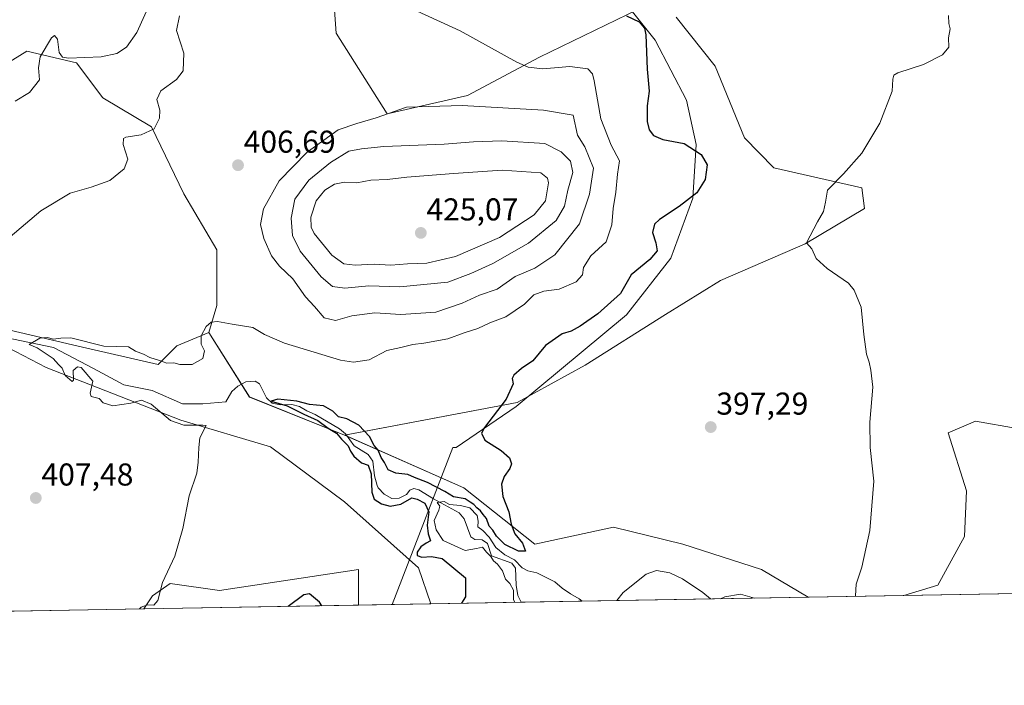
# Model space of a CAD drawing. Units: metres. Extents: x 621900 to 625375, y 4683228 to 4685601.
# Drawn here: x 623276 to 623588, y 4683228 to 4683439 of the extents above; entities that cross this region are included whole.
import ezdxf
from ezdxf.enums import TextEntityAlignment as Align

# ---------------------------------------------------------------- set-up
doc = ezdxf.new("R2010")
doc.units = ezdxf.units.M
doc.header["$MEASUREMENT"] = 0
for name, color, linetype, lineweight in [('Carátula', 7, 'Continuous', 5), ('Comarca CxS', 133, 'Continuous', 0), ('Comunidad Autónoma CxS', 142, 'Continuous', 0), ('Corriente natural lineal', 142, 'Continuous', 13), ('Cultivos herbáceos CxS', 92, 'Continuous', 0), ('Curva de nivel maestra', 36, 'Continuous', 30), ('Curva de nivel normal', 36, 'Continuous', 0), ('Espacio natural protegido', 2, 'Continuous', 13), ('Espacio natural protegido CxS', 2, 'Continuous', 0), ('Municipio CxS', 142, 'Continuous', 0), ('Pastizal CxS', 92, 'Continuous', 0), ('Provincia CxS', 1, 'Continuous', 0), ('Punto de cota en terreno', 7, 'Continuous', 0), ('Rótulo de punto de cota en terreno', 19, 'Continuous', 0), ('Suelo desnudo', 252, 'Continuous', 0), ('Suelo desnudo CxS', 43, 'Continuous', 0)]:
    doc.layers.add(name, color=color, linetype=linetype, lineweight=lineweight)
doc.styles.add('Arial', font='txt', dxfattribs={"height": 0.2})

# ---------------------------------------------------------------- blocks, each defined once
blk = doc.blocks.new('*U154')
at = {"layer": 'Suelo desnudo CxS', "color": 43, "linetype": 'Continuous', "lineweight": 0}
blk.add_polyline3d([(623734.78, 4683259.24, 391.31), (623555.95, 4683256.09, 394.74), (623566.8, 4683259.34, 394.25), (623575.16, 4683274.8, 393.6), (623575.89, 4683289.23, 393.99), (623570.05, 4683307.62, 393.59), (623578.7, 4683311.3, 392.98), (623605.06, 4683306.7, 392.05)], dxfattribs=at)
for points in [[(623294.51, 4683335.11, 404.84), (623319.84, 4683329.34, 403.64), (623325.74, 4683335.24, 405.56), (623335.85, 4683339.46, 403.71), (623348.78, 4683318.99, 401.68), (623378.84, 4683306.92, 398.44), (623416.67, 4683290.26, 400.67), (623439.1, 4683272.31, 399.39), (623464.02, 4683277.8, 398.4), (623485.95, 4683272.31, 397.54), (623510.87, 4683264.34, 396.25), (623525.71, 4683255.55, 395.54), (623406.13, 4683253.45, 400.74), (623402.22, 4683264.84, 400.61), (623378.8, 4683285.77, 402.49), (623355.37, 4683303.21, 403.96), (623326.96, 4683311.69, 402.75), (623284.34, 4683328.33, 407.35), (623264.84, 4683338.51, 407.01), (623269.08, 4683341.05, 407.34), (623294.51, 4683335.11, 404.84)], [(623383.28, 4683264.34, 401.96), (623383.28, 4683253.05, 401.36), (623315.25, 4683251.85, 404.41), (623318.01, 4683255.99, 404.78), (623323.59, 4683259.91, 404.83), (623339.22, 4683257.66, 403.73), (623383.28, 4683264.34, 401.96)]]:
    blk.add_polyline3d(points, close=True, dxfattribs=at)
blk = doc.blocks.new('*U157')
at = {"layer": 'Curva de nivel normal', "color": 36, "linetype": 'Continuous', "lineweight": 0}
for points in [[(623570.12, 4683439.86, 395), (623570.27, 4683437.34, 395), (623570.65, 4683435.72, 395), (623570.15, 4683432.86, 395), (623570.29, 4683429.86, 395), (623568.25, 4683427.41, 395), (623562.27, 4683424.34, 395), (623554.1, 4683421.75, 395), (623552.86, 4683421.03, 395), (623552.5, 4683419.67, 395), (623552.34, 4683415.94, 395), (623548.37, 4683405.74, 395), (623542.66, 4683396.27, 395), (623536.85, 4683389.77, 395), (623531.79, 4683384.53, 395), (623531.18, 4683380.69, 395), (623530.55, 4683377.82, 395), (623528.63, 4683374.52, 395), (623525.19, 4683367.84, 395), (623526.81, 4683365.93, 395), (623528.2, 4683362.94, 395), (623531.69, 4683359.67, 395), (623538.46, 4683355.04, 395), (623540.25, 4683352.81, 395), (623542.44, 4683347.45, 395), (623543.35, 4683338.78, 395), (623544.13, 4683332.55, 395), (623545.02, 4683330.07, 395), (623545.55, 4683327.47, 395), (623546.19, 4683322.11, 395), (623545.19, 4683311.04, 395), (623545.34, 4683303.01, 395), (623546.48, 4683292.35, 395), (623545.23, 4683276.69, 395), (623542.73, 4683265.02, 395), (623540.92, 4683259.69, 395), (623540.68, 4683256.02, 395), (623540.77, 4683255.82, 395)], [(623454.07, 4683254.29, 395), (623453.2, 4683255.06, 395), (623450.43, 4683256.58, 395), (623447.82, 4683258.4, 395), (623445.45, 4683260.45, 395), (623439.76, 4683263.24, 395), (623436.85, 4683263.93, 395), (623435.14, 4683264.89, 395), (623432.62, 4683267.36, 395), (623429.62, 4683268.93, 395), (623426.78, 4683271.32, 395), (623424.61, 4683274.63, 395), (623422.61, 4683276.7, 395), (623421.04, 4683277.88, 395), (623421.13, 4683279.68, 395), (623420.8, 4683281.49, 395), (623418.49, 4683283.89, 395), (623415.58, 4683284.66, 395), (623412.11, 4683284.9, 395), (623410.44, 4683285.85, 395), (623408.19, 4683285.58, 395), (623409, 4683284.45, 395), (623408.72, 4683283.11, 395), (623407.22, 4683279.88, 395), (623407.84, 4683276.91, 395), (623410.1, 4683273.51, 395), (623417.08, 4683270.4, 395), (623420.59, 4683270.96, 395), (623422.55, 4683271.36, 395), (623423.81, 4683269.85, 395), (623425.2, 4683268.44, 395), (623426, 4683267.08, 395), (623427.31, 4683266.05, 395), (623428.86, 4683263.94, 395), (623429.87, 4683261.28, 395), (623431.18, 4683259.92, 395), (623432.39, 4683257.81, 395), (623432.38, 4683254.79, 395), (623432.82, 4683253.92, 395)], [(623494.72, 4683255.01, 395), (623492.28, 4683257.04, 395), (623485.9, 4683261.33, 395), (623481.87, 4683263.29, 395), (623477.68, 4683264.04, 395), (623474.38, 4683262.9, 395), (623467.07, 4683257.02, 395), (623465.06, 4683254.49, 395)], [(623508.68, 4683255.25, 395), (623504.23, 4683256.54, 395), (623499.34, 4683255.68, 395), (623497.97, 4683255.07, 395)]]:
    blk.add_polyline3d(points, dxfattribs=at)
blk = doc.blocks.new('*U158')
at = {"layer": 'Curva de nivel normal', "color": 36, "linetype": 'Continuous', "lineweight": 0}
blk.add_polyline3d([(623317.54, 4683444.54, 415), (623313.08, 4683434.5, 415), (623309.8, 4683429.89, 415), (623306.68, 4683427.83, 415), (623301.73, 4683426.76, 415), (623291.38, 4683426.41, 415), (623289.53, 4683426.66, 415), (623288.45, 4683428.14, 415), (623287.88, 4683432.39, 415), (623286.92, 4683433.54, 415), (623286.02, 4683432.84, 415), (623282.38, 4683426.82, 415), (623281.86, 4683423.34, 415), (623282.23, 4683419.55, 415), (623279.07, 4683415.51, 415), (623274.46, 4683412.75, 415)], dxfattribs=at)
blk = doc.blocks.new('*U175')
at = {"layer": 'Curva de nivel maestra', "color": 36, "linetype": 'Continuous', "lineweight": 30}
for points in [[(623468.14, 4683439.81, 400), (623472.21, 4683437.9, 400), (623473.83, 4683435.9, 400), (623474.26, 4683433.72, 400), (623474.68, 4683422.88, 400), (623475.37, 4683415.95, 400), (623474.71, 4683411.24, 400), (623474.67, 4683406.31, 400), (623475.33, 4683403.67, 400), (623476.7, 4683401.82, 400), (623479.64, 4683400.63, 400), (623486.42, 4683399.3, 400), (623491.76, 4683395.83, 400), (623493.66, 4683392.6, 400), (623493.11, 4683387.91, 400), (623490.47, 4683383.67, 400), (623484.84, 4683379.4, 400), (623478.6, 4683375.3, 400), (623477, 4683373.76, 400), (623476.34, 4683371.11, 400), (623477.47, 4683367.82, 400), (623477.81, 4683365.27, 400), (623475.52, 4683362.62, 400), (623469.6, 4683357.7, 400), (623466.27, 4683351.77, 400), (623459.09, 4683345.38, 400), (623453.48, 4683341.41, 400), (623450.58, 4683339.86, 400), (623447.72, 4683339.01, 400), (623442.49, 4683335.35, 400), (623438.5, 4683330.43, 400), (623434.85, 4683328.01, 400), (623432.42, 4683325.96, 400), (623431.97, 4683324.81, 400), (623432.29, 4683323.21, 400), (623429.98, 4683318.35, 400), (623423.17, 4683309.35, 400), (623422.24, 4683307.49, 400), (623423.32, 4683305.35, 400), (623428.42, 4683302.01, 400), (623431.05, 4683299.68, 400), (623431.73, 4683297.84, 400), (623431.21, 4683296.31, 400), (623429.4, 4683293.84, 400), (623428.54, 4683291.35, 400), (623429.02, 4683287.46, 400), (623430.86, 4683282.6, 400), (623431.57, 4683278.68, 400), (623432.77, 4683275.65, 400), (623435.2, 4683272.64, 400), (623436.12, 4683270.18, 400), (623433.94, 4683270.12, 400), (623429.63, 4683272.3, 400), (623426.93, 4683274.93, 400), (623425.83, 4683276.81, 400), (623424.66, 4683278.08, 400), (623423.8, 4683280.53, 400), (623422.73, 4683281.78, 400), (623421.89, 4683282.96, 400), (623420.78, 4683283.85, 400), (623419.83, 4683284.9, 400), (623418.59, 4683285.66, 400), (623417.08, 4683286.73, 400), (623413.33, 4683287.38, 400), (623410.64, 4683289.05, 400), (623405.1, 4683291.86, 400), (623401.02, 4683293.52, 400), (623398.9, 4683294.49, 400), (623395.07, 4683294.87, 400), (623392.62, 4683295.87, 400), (623391.52, 4683298.26, 400), (623390.46, 4683299.87, 400), (623389.44, 4683302.18, 400), (623388.22, 4683303.63, 400), (623386.79, 4683306.52, 400), (623383.39, 4683310.12, 400), (623379.56, 4683312.07, 400), (623376.87, 4683312.71, 400), (623375.16, 4683314.47, 400), (623372.21, 4683316.16, 400), (623367.77, 4683316.64, 400), (623363.74, 4683317.65, 400), (623357.75, 4683318.27, 400), (623355.63, 4683317.66, 400), (623360.7, 4683316.23, 400), (623365.96, 4683313.58, 400), (623370.39, 4683311.57, 400), (623373.68, 4683309.11, 400), (623376.29, 4683307.55, 400), (623377.82, 4683305.66, 400), (623379.98, 4683303.57, 400), (623380.74, 4683301.8, 400), (623381.8, 4683300.25, 400), (623384.24, 4683298.16, 400), (623386.35, 4683297.35, 400), (623387.24, 4683294.68, 400), (623387.51, 4683288.88, 400), (623388.21, 4683286.67, 400), (623390.57, 4683285.14, 400), (623393.34, 4683284.42, 400), (623396.71, 4683285.02, 400), (623400.1, 4683287.08, 400), (623401.88, 4683286.64, 400), (623404.29, 4683285.36, 400), (623405.5, 4683282.57, 400), (623405.06, 4683278.38, 400), (623405.31, 4683275.61, 400), (623406.02, 4683273.41, 400), (623404.66, 4683272.68, 400), (623402.99, 4683271.55, 400), (623401.83, 4683269.87, 400), (623401.88, 4683268.8, 400), (623403.34, 4683268.25, 400), (623406.43, 4683268.47, 400), (623409.71, 4683267.78, 400), (623417.14, 4683261.69, 400), (623417.16, 4683255.69, 400), (623415.93, 4683253.62, 400)], [(623371.61, 4683252.84, 400), (623370.87, 4683253.95, 400), (623367.77, 4683256.58, 400), (623365.95, 4683256.31, 400), (623360.94, 4683252.65, 400)]]:
    blk.add_polyline3d(points, dxfattribs=at)
blk = doc.blocks.new('5PATER')
at = {"layer": 'Carátula', "linetype": 'Continuous', "lineweight": 5}
h = blk.add_hatch(color=250, dxfattribs=at)
edge = h.paths.add_edge_path()
edge.add_ellipse((0, 0.01), major_axis=(-1.33, -1.34), ratio=0.999422, start_angle=0, end_angle=360)

msp = doc.modelspace()

# ---------------------------------------------------------------- linework, layer by layer
at = {"layer": 'Comarca CxS', "color": 133, "linetype": 'Continuous', "lineweight": 0}
msp.add_polyline3d([(625375.34, 4683288.13, 387.7), (621940.23, 4683227.63, 429.81), (621900.03, 4685540.82, 429.36), (625334.02, 4685601.32, 446.34), (625375.34, 4683288.13, 387.7)], close=True, dxfattribs=at)
at = {"layer": 'Comunidad Autónoma CxS', "color": 142, "linetype": 'Continuous', "lineweight": 0}
msp.add_polyline3d([(625375.34, 4683288.13, 387.7), (621940.23, 4683227.63, 429.81), (621900.03, 4685540.82, 429.36), (625334.02, 4685601.32, 446.34), (625375.34, 4683288.13, 387.7)], close=True, dxfattribs=at)
at = {"layer": 'Corriente natural lineal', "color": 142, "linetype": 'Continuous', "lineweight": 13}
msp.add_polyline3d([(623271.49, 4683337.85, 406.55), (623286.67, 4683334.73, 404.42), (623299.37, 4683327.98, 404.41), (623308.9, 4683322.82, 403.91), (623317.93, 4683321.11, 402.39), (623327.55, 4683316.87, 401.5), (623333.9, 4683316.87, 401.91), (623341.21, 4683317.5, 401.07), (623343.12, 4683320.77, 400.98), (623345, 4683322.4, 400.73), (623347.55, 4683323.76, 400.19), (623350.56, 4683324.01, 400.29), (623351.93, 4683323.2, 400.23), (623354.07, 4683318.76, 400.49), (623355.93, 4683317.09, 400.21), (623358.52, 4683316.47, 400.24), (623362.12, 4683316.59, 400.24), (623364.56, 4683316.04, 400.26), (623366.94, 4683314.59, 399.52), (623369.56, 4683313.48, 398.04), (623377.23, 4683308.92, 398.71), (623379.13, 4683307.3, 398.25), (623381.89, 4683303.48, 397.56), (623386.31, 4683300.73, 397.38), (623387.76, 4683298.71, 398.45), (623388.37, 4683294.04, 399.15), (623389.14, 4683290.98, 398.38), (623389.49, 4683290.17, 398), (623391.39, 4683288.22, 396.24), (623393.81, 4683286.8, 397.08), (623396.09, 4683286.94, 396.28), (623398.47, 4683288.12, 395.69), (623399.49, 4683289.49, 396.01), (623400.82, 4683290.03, 396.5), (623402.4, 4683289.63, 396.34), (623407.02, 4683286.69, 395.93), (623415.11, 4683282.24, 393.25), (623416.76, 4683280.37, 393.5), (623418.87, 4683274.7, 393.34), (623420.13, 4683273.88, 393.26), (623422.42, 4683273.72, 393.52), (623424.1, 4683272.6, 393.95), (623425.41, 4683268.66, 393.6), (623431.79, 4683266.37, 393.99), (623432.96, 4683264.72, 394.03), (623433.15, 4683259.42, 393.35), (623433.72, 4683256.1, 393.5), (623434.81, 4683253.95, 393.23)], dxfattribs=at)
at = {"layer": 'Cultivos herbáceos CxS', "color": 92, "linetype": 'Continuous', "lineweight": 0}
for points in [[(623375.38, 4683446.15, 405), (623376.22, 4683434.27, 405.46), (623392.39, 4683408.69, 409.71), (623417.77, 4683414.54, 408.62), (623440.59, 4683426.74, 403.98), (623475.43, 4683443.6, 399.08)], [(623475.43, 4683443.6, 399.08), (623440.59, 4683426.74, 403.98), (623417.77, 4683414.54, 408.62), (623392.39, 4683408.69, 409.71), (623376.22, 4683434.27, 405.46), (623375.38, 4683446.14, 405)], [(623605.06, 4683306.7, 392.05), (623578.7, 4683311.3, 392.98), (623570.05, 4683307.62, 393.59), (623575.89, 4683289.23, 393.99), (623575.16, 4683274.8, 393.6), (623566.8, 4683259.34, 394.25), (623555.95, 4683256.09, 394.74), (623525.71, 4683255.55, 395.54), (623510.87, 4683264.34, 396.25), (623485.95, 4683272.31, 397.54), (623464.02, 4683277.8, 398.4), (623439.1, 4683272.31, 399.39), (623416.67, 4683290.26, 400.67), (623378.84, 4683306.92, 398.44), (623433.56, 4683317.3, 399.63), (623455.08, 4683329.08, 398.57), (623480.51, 4683345.19, 397.43), (623497.91, 4683355.92, 396.49), (623524.74, 4683367.55, 394.98), (623543.53, 4683378.73, 393.8), (623542.71, 4683385.29, 394.21), (623514.84, 4683391.57, 396.48), (623505.56, 4683401.13, 397.25), (623496.27, 4683423.8, 397.71), (623483.91, 4683439.36, 398.33)], [(623483.9, 4683439.36, 398.33), (623496.27, 4683423.8, 397.71), (623505.56, 4683401.13, 397.25), (623514.84, 4683391.57, 396.48), (623542.71, 4683385.29, 394.21), (623543.53, 4683378.73, 393.8), (623524.74, 4683367.55, 394.98), (623497.91, 4683355.92, 396.49), (623480.51, 4683345.19, 397.43), (623455.07, 4683329.08, 398.57), (623433.56, 4683317.3, 399.63), (623379.33, 4683307.02, 398.21), (623378.84, 4683306.92, 398.44)], [(623555.95, 4683256.09, 394.74), (623566.8, 4683259.34, 394.25), (623575.16, 4683274.8, 393.6), (623575.89, 4683289.23, 393.99), (623570.05, 4683307.62, 393.59), (623578.7, 4683311.3, 392.98), (623605.06, 4683306.7, 392.05)], [(623378.84, 4683306.92, 398.44), (623379.67, 4683306.56, 398.14), (623416.67, 4683290.26, 400.67), (623439.1, 4683272.31, 399.39), (623464.02, 4683277.8, 398.4), (623485.95, 4683272.31, 397.54), (623510.87, 4683264.34, 396.25), (623525.71, 4683255.55, 395.54)], [(623555.95, 4683256.09, 394.74), (623525.71, 4683255.55, 395.54)]]:
    msp.add_polyline3d(points, dxfattribs=at)
at = {"layer": 'Curva de nivel normal', "color": 36, "linetype": 'Continuous', "lineweight": 0}
for points in [[(623326.53, 4683439.77, 410), (623325.62, 4683435.1, 410), (623327.98, 4683428, 410), (623327.77, 4683422.4, 410), (623325.64, 4683419.6, 410), (623320.67, 4683416.07, 410), (623319.38, 4683413.32, 410), (623320.28, 4683409.94, 410), (623320.26, 4683407.32, 410), (623318.54, 4683404.02, 410), (623314.42, 4683402.08, 410), (623309.57, 4683401.36, 410), (623308.78, 4683400.89, 410), (623308.72, 4683399, 410), (623310.22, 4683394.34, 410), (623309.02, 4683391.26, 410), (623304.47, 4683387.65, 410), (623298.63, 4683385.48, 410), (623291.96, 4683383.64, 410), (623282.63, 4683377.98, 410), (623272.96, 4683369.74, 410)], [(623313.87, 4683251.82, 405), (623314.41, 4683252.4, 405), (623316.37, 4683253.16, 405), (623318.41, 4683253.07, 405), (623319.68, 4683254.55, 405), (623321.2, 4683260.18, 405), (623325.08, 4683268.51, 405), (623327.64, 4683277.37, 405), (623329.66, 4683287.72, 405), (623332.02, 4683294.81, 405), (623332.42, 4683298.35, 405), (623332.7, 4683303.01, 405), (623333.01, 4683306.01, 405), (623334.98, 4683309.99, 405), (623333.9, 4683310.1, 405), (623327.88, 4683310.06, 405), (623323.66, 4683311.56, 405), (623317.62, 4683316.76, 405), (623314.51, 4683317.95, 405), (623311.17, 4683317, 405), (623305.42, 4683316.24, 405), (623302.4, 4683317.14, 405), (623301.1, 4683318.48, 405), (623298.63, 4683319.15, 405), (623298.3, 4683320.26, 405), (623299.11, 4683324.01, 405), (623295.41, 4683328.35, 405), (623294.21, 4683328.61, 405), (623292.87, 4683327.35, 405), (623292.94, 4683324.34, 405), (623292.58, 4683323.88, 405), (623290.38, 4683325.76, 405), (623289.39, 4683328.1, 405), (623288.24, 4683329.29, 405), (623286.57, 4683331.22, 405), (623281.46, 4683334.61, 405), (623278.93, 4683335.66, 405), (623282.3, 4683337.65, 405), (623284.63, 4683337.87, 405), (623286.63, 4683337.32, 405), (623288.96, 4683337.68, 405), (623292.19, 4683337.76, 405), (623302.63, 4683335.09, 405), (623310.4, 4683334.9, 405), (623312.58, 4683333.53, 405), (623315.19, 4683332.56, 405), (623317.11, 4683331.54, 405), (623320.25, 4683330.56, 405), (623322.52, 4683329.74, 405), (623324.72, 4683329.78, 405), (623326.71, 4683329.29, 405), (623330.55, 4683329.26, 405), (623333.98, 4683331.15, 405), (623334.48, 4683333.58, 405), (623333.46, 4683335.76, 405), (623333.47, 4683338.35, 405), (623335.02, 4683341.3, 405), (623336.62, 4683342.75, 405), (623338.63, 4683342.96, 405), (623343.2, 4683342.12, 405), (623349.77, 4683340.99, 405), (623353.48, 4683338.82, 405), (623359.77, 4683336.09, 405), (623377.53, 4683330.72, 405), (623381.7, 4683330.04, 405), (623386.61, 4683330.81, 405), (623392.28, 4683333.74, 405), (623396.65, 4683334.64, 405), (623400.43, 4683335.62, 405), (623403.98, 4683336.02, 405), (623411.6, 4683337.48, 405), (623416.7, 4683339.38, 405), (623421.1, 4683340.68, 405), (623424.9, 4683342.51, 405), (623429.95, 4683344.36, 405), (623435.79, 4683348.39, 405), (623438.84, 4683351.42, 405), (623442, 4683352.58, 405), (623446.85, 4683353.22, 405), (623452.2, 4683355.51, 405), (623454.24, 4683357.67, 405), (623454.48, 4683360, 405), (623456.85, 4683363.72, 405), (623461.7, 4683368.2, 405), (623463.51, 4683373.56, 405), (623463.88, 4683378.7, 405), (623464.8, 4683383.91, 405), (623465.34, 4683389.62, 405), (623465.98, 4683393.85, 405), (623463.28, 4683398.79, 405), (623459.98, 4683407.12, 405), (623457.94, 4683419.24, 405), (623457.42, 4683421.43, 405), (623455.88, 4683423.03, 405), (623450.22, 4683423.69, 405), (623441.68, 4683422.97, 405), (623437.03, 4683423.53, 405), (623433.4, 4683425.15, 405), (623415.44, 4683435.04, 405), (623401.88, 4683441.27, 405)], [(623375.94, 4683343.21, 410), (623381.12, 4683344.74, 410), (623388.46, 4683345.71, 410), (623396.68, 4683345.13, 410), (623407.8, 4683345.93, 410), (623416.08, 4683348.78, 410), (623421.62, 4683351.32, 410), (623427.18, 4683353.12, 410), (623432.84, 4683357.16, 410), (623439.11, 4683359.84, 410), (623445.4, 4683364.07, 410), (623453.22, 4683373.85, 410), (623456.45, 4683383.25, 410), (623457.69, 4683391.54, 410), (623454.96, 4683398.33, 410), (623452.6, 4683401.95, 410), (623451.27, 4683408.33, 410), (623441.87, 4683409.91, 410), (623416.1, 4683411.37, 410), (623398.49, 4683410.81, 410), (623388.81, 4683407.47, 410), (623382.72, 4683405.63, 410), (623376.86, 4683403.71, 410), (623366.97, 4683396.57, 410), (623358.09, 4683387.5, 410), (623353.15, 4683378.67, 410), (623352.17, 4683373.67, 410), (623353.27, 4683369.22, 410), (623355.74, 4683363.74, 410), (623358.23, 4683360.51, 410), (623362.49, 4683356.47, 410), (623366.48, 4683350.77, 410), (623369.33, 4683347.72, 410), (623372.33, 4683344.06, 410), (623375.94, 4683343.21, 410)], [(623378.98, 4683353.53, 415), (623386.48, 4683354.2, 415), (623396.32, 4683353.88, 415), (623411.55, 4683355.39, 415), (623418.86, 4683358.16, 415), (623425.79, 4683361.3, 415), (623437.1, 4683367.8, 415), (623445.9, 4683374.93, 415), (623448.49, 4683379.48, 415), (623449.53, 4683384.52, 415), (623451.15, 4683390.18, 415), (623450.42, 4683393.7, 415), (623447.43, 4683396.73, 415), (623442.3, 4683399.36, 415), (623428.64, 4683400.19, 415), (623419.7, 4683399.85, 415), (623410.35, 4683399.08, 415), (623391.31, 4683398.37, 415), (623384.23, 4683397.63, 415), (623380.17, 4683396.89, 415), (623374.34, 4683393.32, 415), (623367.55, 4683387.67, 415), (623363.14, 4683381.67, 415), (623361.94, 4683375.67, 415), (623362.3, 4683370.14, 415), (623364.76, 4683365.2, 415), (623371.46, 4683357.09, 415), (623375.01, 4683354.04, 415), (623378.98, 4683353.53, 415)], [(623382.2, 4683360.78, 420), (623388.22, 4683361.14, 420), (623393.47, 4683360.78, 420), (623398.74, 4683361.19, 420), (623404.94, 4683361.41, 420), (623413.94, 4683363.55, 420), (623427.92, 4683369.58, 420), (623438.85, 4683376.72, 420), (623442.49, 4683381.12, 420), (623443.45, 4683386.9, 420), (623443.12, 4683388.34, 420), (623440.99, 4683390.05, 420), (623428.76, 4683390.84, 420), (623413.3, 4683389.86, 420), (623398.57, 4683388.62, 420), (623392.34, 4683387.94, 420), (623387.2, 4683387.73, 420), (623382.68, 4683386.86, 420), (623378.78, 4683387.07, 420), (623375.61, 4683386.44, 420), (623372.61, 4683384.55, 420), (623369.8, 4683381.18, 420), (623368.13, 4683376, 420), (623368.27, 4683372.77, 420), (623369.18, 4683370.84, 420), (623374.86, 4683363.92, 420), (623378.61, 4683361.22, 420), (623382.2, 4683360.78, 420)]]:
    msp.add_polyline3d(points, dxfattribs=at)
at = {"layer": 'Espacio natural protegido', "color": 2, "linetype": 'Continuous', "lineweight": 13}
msp.add_polyline3d([(623393.93, 4683253.23, 401.37), (623413.19, 4683303.04, 400.47), (623414.19, 4683303.04, 400.43), (623433.19, 4683316.04, 399.61), (623468.19, 4683345.04, 398.53), (623482.19, 4683363.04, 398.57), (623489.19, 4683382.04, 400.11), (623490.19, 4683399.04, 399.38), (623487.19, 4683413.04, 398.45), (623477.19, 4683432.04, 399.42), (623430.19, 4683491.04, 401.16), (623421.19, 4683499.04, 401.53), (623415.19, 4683516.04, 401.36), (623400.19, 4683545.04, 400.21), (623392.19, 4683554.04, 399.82), (623345.19, 4683583.04, 402.9), (623340.19, 4683588.04, 402.97), (623327.2, 4683609.04, 402.3), (623322.2, 4683621.04, 401.68), (623319.2, 4683702.04, 401.22)], dxfattribs=at)
at = {"layer": 'Espacio natural protegido CxS', "color": 2, "linetype": 'Continuous', "lineweight": 0}
msp.add_polyline3d([(625375.34, 4683288.13, 387.7), (621940.23, 4683227.63, 429.81), (621900.03, 4685540.82, 429.36), (625334.02, 4685601.32, 446.34), (625375.34, 4683288.13, 387.7)], close=True, dxfattribs=at)
msp.add_polyline3d([(625375.34, 4683288.13, 387.7), (621940.23, 4683227.63, 429.81), (621900.03, 4685540.82, 429.36), (625334.02, 4685601.32, 446.34), (625375.34, 4683288.13, 387.7)], close=True, dxfattribs=at)
msp.add_polyline3d([(625375.34, 4683288.13, 387.7), (623393.93, 4683253.23, 401.37), (623413.19, 4683303.04, 400.47), (623414.19, 4683303.04, 400.43), (623433.19, 4683316.04, 399.61), (623468.19, 4683345.04, 398.53), (623482.19, 4683363.04, 398.57), (623489.19, 4683382.04, 400.11), (623490.19, 4683399.04, 399.38), (623487.19, 4683413.04, 398.45), (623477.19, 4683432.04, 399.42), (623430.19, 4683491.04, 401.16), (623421.19, 4683499.04, 401.53), (623415.19, 4683516.04, 401.36), (623400.19, 4683545.04, 400.21), (623392.19, 4683554.04, 399.82), (623345.19, 4683583.04, 402.9), (623340.19, 4683588.04, 402.97), (623327.2, 4683609.04, 402.3), (623322.2, 4683621.04, 401.68), (623319.2, 4683702.04, 401.22)], dxfattribs=at)
at = {"layer": 'Municipio CxS', "color": 142, "linetype": 'Continuous', "lineweight": 0}
msp.add_polyline3d([(625375.34, 4683288.13, 387.7), (621940.23, 4683227.63, 429.81), (621900.03, 4685540.82, 429.36), (625334.02, 4685601.32, 446.34), (625375.34, 4683288.13, 387.7)], close=True, dxfattribs=at)
at = {"layer": 'Pastizal CxS', "color": 92, "linetype": 'Continuous', "lineweight": 0}
for points in [[(623266.14, 4683421.22, 417.39), (623278.19, 4683428.63, 416.3), (623293.94, 4683424.93, 414.47), (623302.28, 4683413.81, 412.78), (623317.72, 4683404.58, 410.06), (623327.89, 4683383.37, 407.78), (623338.43, 4683365.62, 406.08), (623338.43, 4683348.01, 405.47), (623335.85, 4683339.46, 403.71), (623325.74, 4683335.24, 405.56), (623319.84, 4683329.34, 403.64), (623294.51, 4683335.11, 404.84), (623269.08, 4683341.05, 407.34)], [(623335.85, 4683339.46, 403.71), (623338.42, 4683348.01, 405.47), (623338.43, 4683365.62, 406.08), (623327.89, 4683383.37, 407.78), (623317.72, 4683404.58, 410.06), (623302.28, 4683413.81, 412.78), (623293.94, 4683424.93, 414.47), (623278.19, 4683428.63, 416.3), (623266.14, 4683421.22, 417.39)], [(623406.12, 4683253.45, 400.74), (623402.22, 4683264.84, 400.61), (623378.8, 4683285.77, 402.49), (623355.37, 4683303.21, 403.96), (623326.96, 4683311.69, 402.75), (623284.34, 4683328.33, 407.35), (623264.84, 4683338.51, 407.01), (623265.74, 4683339.05, 407.05), (623269.07, 4683341.05, 407.34), (623294.51, 4683335.11, 404.84), (623319.84, 4683329.34, 403.64), (623325.73, 4683335.24, 405.56), (623335.85, 4683339.46, 403.71)], [(623264.84, 4683338.51, 407.01), (623284.34, 4683328.33, 407.35), (623326.96, 4683311.69, 402.75), (623355.37, 4683303.21, 403.96), (623378.8, 4683285.77, 402.49), (623402.22, 4683264.84, 400.61), (623406.13, 4683253.45, 400.74), (623383.28, 4683253.05, 401.36), (623383.28, 4683264.34, 401.96), (623339.22, 4683257.66, 403.73), (623323.59, 4683259.91, 404.83), (623318.01, 4683255.99, 404.78), (623315.25, 4683251.85, 404.41), (623066.58, 4683247.47, 446.88)], [(623315.25, 4683251.85, 404.41), (623318.01, 4683255.99, 404.78), (623323.59, 4683259.91, 404.83), (623339.22, 4683257.66, 403.73), (623383.28, 4683264.34, 401.96), (623383.28, 4683253.05, 401.36)], [(623406.12, 4683253.45, 400.74), (623383.28, 4683253.05, 401.36)], [(623315.25, 4683251.85, 404.41), (623268.17, 4683251.02, 407.39), (623267, 4683251, 407.47), (623265.82, 4683250.98, 407.54), (623261.39, 4683250.9, 407.77), (623260.15, 4683250.88, 407.84), (623258.91, 4683250.86, 407.9), (623066.58, 4683247.47, 446.88)]]:
    msp.add_polyline3d(points, dxfattribs=at)
at = {"layer": 'Provincia CxS', "color": 1, "linetype": 'Continuous', "lineweight": 0}
msp.add_polyline3d([(625375.34, 4683288.13, 387.7), (621940.23, 4683227.63, 429.81), (621900.03, 4685540.82, 429.36), (625334.02, 4685601.32, 446.34), (625375.34, 4683288.13, 387.7)], close=True, dxfattribs=at)
at = {"layer": 'Suelo desnudo', "color": 252, "linetype": 'Continuous', "lineweight": 0}
for points in [[(623375.38, 4683446.15, 405), (623376.22, 4683434.27, 405.46), (623392.39, 4683408.69, 409.71), (623417.77, 4683414.54, 408.62), (623440.59, 4683426.74, 403.98), (623475.43, 4683443.6, 399.08)], [(623483.9, 4683439.36, 398.33), (623496.27, 4683423.8, 397.71), (623505.56, 4683401.13, 397.25), (623514.84, 4683391.57, 396.48), (623542.71, 4683385.29, 394.21), (623543.53, 4683378.73, 393.8), (623524.74, 4683367.55, 394.98), (623497.91, 4683355.92, 396.49), (623480.51, 4683345.19, 397.43), (623455.07, 4683329.08, 398.57), (623433.56, 4683317.3, 399.63), (623379.33, 4683307.02, 398.21), (623378.84, 4683306.92, 398.44)], [(623335.85, 4683339.46, 403.71), (623338.42, 4683348.01, 405.47), (623338.43, 4683365.62, 406.08), (623327.89, 4683383.37, 407.78), (623317.72, 4683404.58, 410.06), (623302.28, 4683413.81, 412.78), (623293.94, 4683424.93, 414.47), (623278.19, 4683428.63, 416.3), (623266.14, 4683421.22, 417.39)], [(623406.12, 4683253.45, 400.74), (623402.22, 4683264.84, 400.61), (623378.8, 4683285.77, 402.49), (623355.37, 4683303.21, 403.96), (623326.96, 4683311.69, 402.75), (623284.34, 4683328.33, 407.35), (623264.84, 4683338.51, 407.01), (623265.74, 4683339.05, 407.05), (623269.07, 4683341.05, 407.34), (623294.51, 4683335.11, 404.84), (623319.84, 4683329.34, 403.64), (623325.73, 4683335.24, 405.56), (623335.85, 4683339.46, 403.71)], [(623335.85, 4683339.46, 403.71), (623346.21, 4683323.05, 400.41), (623348.77, 4683319, 401.68), (623378.84, 4683306.92, 398.44)], [(623555.95, 4683256.09, 394.74), (623566.8, 4683259.34, 394.25), (623575.16, 4683274.8, 393.6), (623575.89, 4683289.23, 393.99), (623570.05, 4683307.62, 393.59), (623578.7, 4683311.3, 392.98), (623605.06, 4683306.7, 392.05)], [(623378.84, 4683306.92, 398.44), (623379.67, 4683306.56, 398.14), (623416.67, 4683290.26, 400.67), (623439.1, 4683272.31, 399.39), (623464.02, 4683277.8, 398.4), (623485.95, 4683272.31, 397.54), (623510.87, 4683264.34, 396.25), (623525.71, 4683255.55, 395.54)], [(623315.25, 4683251.85, 404.41), (623318.01, 4683255.99, 404.78), (623323.59, 4683259.91, 404.83), (623339.22, 4683257.66, 403.73), (623383.28, 4683264.34, 401.96), (623383.28, 4683253.05, 401.36)], [(623734.78, 4683259.24, 391.31), (623664.04, 4683257.99, 385.93), (623555.95, 4683256.09, 394.74)], [(623525.71, 4683255.55, 395.54), (623434.81, 4683253.95, 393.23), (623406.12, 4683253.45, 400.74)], [(623383.28, 4683253.05, 401.36), (623315.25, 4683251.85, 404.41)]]:
    msp.add_polyline3d(points, dxfattribs=at)
at = {"layer": 'Suelo desnudo CxS', "color": 43, "linetype": 'Continuous', "lineweight": 0}
for points in [[(623375.38, 4683446.14, 405), (623376.22, 4683434.27, 405.46), (623392.39, 4683408.69, 409.71), (623417.77, 4683414.54, 408.62), (623440.59, 4683426.74, 403.98), (623475.43, 4683443.6, 399.08)], [(623483.91, 4683439.36, 398.33), (623496.27, 4683423.8, 397.71), (623505.56, 4683401.13, 397.25), (623514.84, 4683391.57, 396.48), (623542.71, 4683385.29, 394.21), (623543.53, 4683378.73, 393.8), (623524.74, 4683367.55, 394.98), (623497.91, 4683355.92, 396.49), (623480.51, 4683345.19, 397.43), (623455.08, 4683329.08, 398.57), (623433.56, 4683317.3, 399.63), (623378.84, 4683306.92, 398.44), (623348.77, 4683318.99, 401.68), (623335.85, 4683339.46, 403.71), (623338.43, 4683348.01, 405.47), (623338.43, 4683365.62, 406.08), (623327.89, 4683383.37, 407.78), (623317.72, 4683404.58, 410.06), (623302.28, 4683413.81, 412.78), (623293.94, 4683424.93, 414.47), (623278.19, 4683428.63, 416.3), (623266.14, 4683421.22, 417.39)]]:
    msp.add_polyline3d(points, dxfattribs=at)

# ---------------------------------------------------------------- block references
at = {"layer": 'Curva de nivel maestra', "color": 36, "linetype": 'Continuous', "lineweight": 30}
msp.add_blockref('*U175', (0, 0), dxfattribs=at)
at = {"layer": 'Curva de nivel normal', "color": 36, "linetype": 'Continuous', "lineweight": 0}
for name in ['*U158', '*U157']:
    msp.add_blockref(name, (0, 0), dxfattribs=at)
at = {"layer": 'Punto de cota en terreno', "linetype": 'Continuous', "lineweight": 0}
for p in [(623345.1, 4683392.45, 406.69), (623403, 4683371, 425.07), (623494.84, 4683309.46, 397.29), (623281.05, 4683286.99, 407.48)]:
    msp.add_blockref('5PATER', p, dxfattribs=at)
at = {"layer": 'Suelo desnudo CxS', "color": 43, "linetype": 'Continuous', "lineweight": 0}
msp.add_blockref('*U154', (0, 0), dxfattribs=at)

# ---------------------------------------------------------------- texts
at = {"layer": 'Rótulo de punto de cota en terreno', "color": 19, "linetype": 'Continuous', "lineweight": 0, "style": 'Arial'}
for s, p in [('406,69', (623346.86, 4683394.21)), ('425,07', (623404.76, 4683372.76)), ('397,29', (623496.6, 4683311.22)), ('407,48', (623282.81, 4683288.75))]:
    msp.add_text(s, height=7, dxfattribs=at).set_placement(p, align=Align.BOTTOM_LEFT)

doc.saveas('drawing.dxf')
